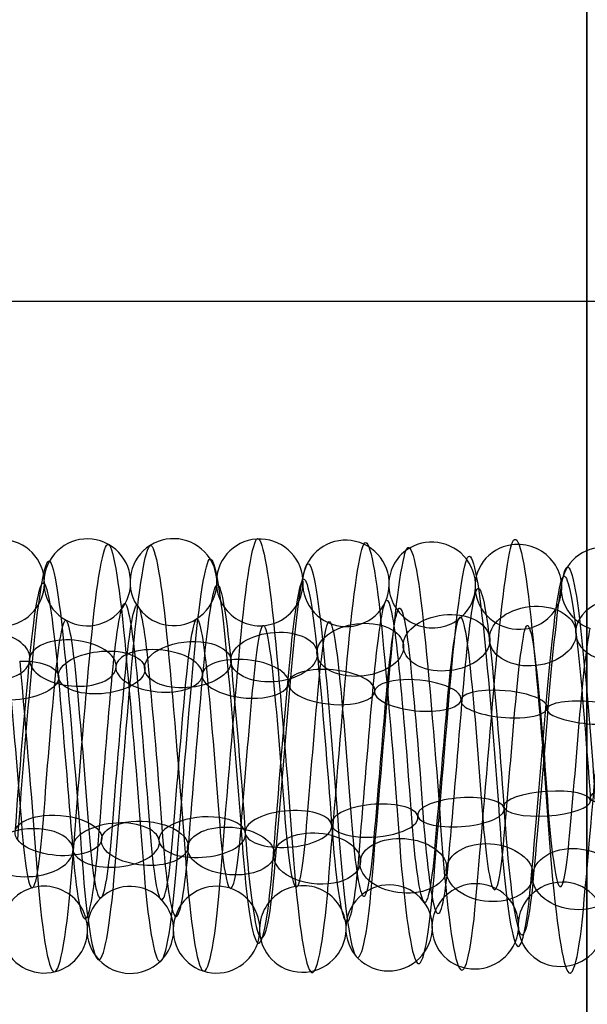
# Model space of a CAD drawing. Units: millimetres. Extents: x -287 to 272, y -16 to 525.
# Drawn here: x -21 to -7, y 77 to 99 of the extents above; entities that cross this region are included whole.
import ezdxf

# ---------------------------------------------------------------- set-up
doc = ezdxf.new("R2010")
doc.units = ezdxf.units.MM
doc.header["$MEASUREMENT"] = 0
doc.layers.add('Predeterminado', color=7, linetype='Continuous', true_color=0x000000)

msp = doc.modelspace()

# ---------------------------------------------------------------- linework, layer by layer
at = {"layer": 'Predeterminado', "color": 253, "true_color": 0x98aaaf, "extrusion": (0.996441, 0.037563, -0.075467)}
for centre, radius, start, end in [((82.501, 419.858, -37.631), 5.019, 347.1632, 46.4252), ((82.501, 419.858, -36.534), 4.128, 347.069, 46.331), ((82.501, 419.858, -38.523), 3.921, 347.0766, 46.3387), ((82.501, 419.858, -37.425), 3.03, 346.9228, 46.1848)]:
    msp.add_arc(centre, radius, start, end, dxfattribs=at)
at = {"layer": 'Predeterminado', "color": 253, "true_color": 0x98aaaf, "extrusion": (0.064945, -0.07516, 0.995054)}
msp.add_arc((40.525, 120.461, 411.904), 1, 228.342, 48.342, dxfattribs=at)
at = {"layer": 'Predeterminado', "color": 253, "true_color": 0x98aaaf, "extrusion": (0.068647, -0.024499, 0.99734)}
for start, end in [(350.3825, 170.3825), (170.3825, 350.3825)]:
    msp.add_arc((74.852, 77.464, 417.087), 1, start, end, dxfattribs=at)
at = {"layer": 'Predeterminado', "color": 253, "true_color": 0x98aaaf, "extrusion": (0.071379, 0.024938, 0.997137)}
for start, end in [(283.0435, 103.0435), (103.0435, 283.0435)]:
    msp.add_arc((87.03, 19.49, 421.149), 1, start, end, dxfattribs=at)
at = {"layer": 'Predeterminado', "color": 253, "true_color": 0x98aaaf, "extrusion": (0.072617, 0.073193, 0.994671)}
for start, end in [(228.6262, 48.6262), (48.6262, 228.6262)]:
    msp.add_arc((71.396, -6.959, 424.187), 1, start, end, dxfattribs=at)
at = {"layer": 'Predeterminado', "color": 253, "true_color": 0x98aaaf, "extrusion": (0.996443, -0.058602, -0.060558)}
for centre, radius, start, end in [((81.211, 419.528, -45.638), 5.009, 296.1743, 355.6331), ((81.211, 419.528, -44.522), 4.141, 296.0677, 355.5265), ((81.211, 419.528, -46.506), 3.893, 296.294, 355.7528), ((81.211, 419.528, -45.39), 3.025, 296.1825, 355.6412)]:
    msp.add_arc(centre, radius, start, end, dxfattribs=at)
at = {"layer": 'Predeterminado', "color": 253, "true_color": 0x98aaaf, "extrusion": (0.996443, 0.049211, -0.068402)}
for centre, radius, start, end in [((82.872, 419.766, -39.535), 5.018, 356.0328, 55.4726), ((82.872, 419.766, -40.52), 4.003, 356.1494, 55.5891), ((82.872, 419.766, -38.52), 4.034, 355.9233, 55.363), ((82.872, 419.766, -39.504), 3.019, 356.041, 55.4807)]:
    msp.add_arc(centre, radius, start, end, dxfattribs=at)
at = {"layer": 'Predeterminado', "color": 253, "true_color": 0x98aaaf, "extrusion": (0.072121, 0.121039, 0.990024)}
for start, end in [(186.1942, 6.1942), (6.1942, 186.1942)]:
    msp.add_arc((55.322, -7.415, 426.3), 1, start, end, dxfattribs=at)
at = {"layer": 'Predeterminado', "color": 253, "true_color": 0x98aaaf, "extrusion": (0.996444, 0.045488, -0.070917)}
for centre, radius, start, end in [((82.739, 419.785, -38.45), 4.906, 353.0461, 52.4663), ((82.739, 419.785, -39.798), 4.479, 353.1507, 52.5708), ((82.739, 419.785, -38.023), 3.558, 352.9216, 52.3418), ((82.739, 419.785, -39.371), 3.131, 353.0542, 52.4743)]:
    msp.add_arc(centre, radius, start, end, dxfattribs=at)
at = {"layer": 'Predeterminado', "color": 253, "true_color": 0x98aaaf, "extrusion": (0.996442, 0.041533, -0.073339)}
for centre, radius, start, end in [((82.614, 419.814, -38.843), 4.846, 350.1432, 49.4981), ((82.614, 419.814, -37.454), 4.582, 350.0461, 49.4011), ((82.614, 419.814, -39.107), 3.457, 350.0539, 49.4089), ((82.614, 419.814, -37.718), 3.193, 349.9072, 49.2621)]:
    msp.add_arc(centre, radius, start, end, dxfattribs=at)
at = {"layer": 'Predeterminado', "color": 253, "true_color": 0x98aaaf, "extrusion": (0.069986, 0.169549, 0.983034)}
for start, end in [(149.4011, 329.4011), (329.4011, 149.4011)]:
    msp.add_arc((43.088, 3.01, 427.499), 1, start, end, dxfattribs=at)
at = {"layer": 'Predeterminado', "color": 253, "true_color": 0x98aaaf, "extrusion": (0.996441, -0.051695, -0.06658)}
for centre, radius, start, end in [((81.131, 419.016, -50.993), 4.916, 302.1698, 1.5199), ((81.131, 419.016, -52.332), 4.462, 302.2588, 1.6088), ((81.131, 419.016, -50.539), 3.577, 302.2665, 1.6166), ((81.131, 419.016, -51.878), 3.122, 302.4077, 1.7578)]:
    msp.add_arc(centre, radius, start, end, dxfattribs=at)
at = {"layer": 'Predeterminado', "color": 253, "true_color": 0x98aaaf, "extrusion": (0.996441, 0.055802, -0.06318)}
for centre, radius, start, end in [((83.146, 419.748, -40.194), 4.874, 1.9201, 61.1438), ((83.146, 419.748, -41.575), 4.566, 2.01, 61.2336), ((83.146, 419.748, -39.886), 3.493, 2.0177, 61.2414), ((83.146, 419.748, -41.267), 3.185, 2.1559, 61.3796)]:
    msp.add_arc(centre, radius, start, end, dxfattribs=at)
at = {"layer": 'Predeterminado', "color": 253, "true_color": 0x98aaaf, "extrusion": (0.996443, -0.055251, -0.063625)}
for centre, radius, start, end in [((81.164, 419.276, -49.087), 4.832, 299.1923, 358.6193), ((81.164, 419.276, -47.692), 4.597, 299.0966, 358.5237), ((81.164, 419.276, -49.322), 3.437, 299.3276, 358.7547), ((81.164, 419.276, -47.927), 3.202, 299.2002, 358.6273)]:
    msp.add_arc(centre, radius, start, end, dxfattribs=at)
at = {"layer": 'Predeterminado', "color": 253, "true_color": 0x98aaaf, "extrusion": (0.996441, 0.05263, -0.06584)}
for centre, radius, start, end in [((83.006, 419.753, -40.624), 4.896, 359.0209, 58.3692), ((83.006, 419.753, -39.263), 4.512, 358.9234, 58.2717), ((83.006, 419.753, -41.008), 3.535, 359.1526, 58.5009), ((83.006, 419.753, -39.647), 3.151, 359.0289, 58.3773)]:
    msp.add_arc(centre, radius, start, end, dxfattribs=at)
at = {"layer": 'Predeterminado', "color": 253, "true_color": 0x98aaaf, "extrusion": (0.996441, -0.061653, -0.057489)}
for centre, radius, start, end in [((81.267, 419.767, -42.132), 4.953, 293.2564, 352.6506), ((81.267, 419.767, -43.427), 4.383, 293.3632, 352.7574), ((81.267, 419.767, -41.563), 3.659, 293.1354, 352.5296), ((81.267, 419.767, -42.857), 3.089, 293.2645, 352.6587)]:
    msp.add_arc(centre, radius, start, end, dxfattribs=at)
at = {"layer": 'Predeterminado', "color": 253, "true_color": 0x98aaaf, "extrusion": (0.99644, -0.064405, -0.054395)}
for centre, radius, start, end in [((81.333, 419.997, -40.088), 4.79, 290.5169, 349.7553), ((81.333, 419.997, -38.678), 4.677, 290.4188, 349.6571), ((81.333, 419.997, -40.201), 3.38, 290.4267, 349.665), ((81.333, 419.997, -38.791), 3.268, 290.2831, 349.5214)]:
    msp.add_arc(centre, radius, start, end, dxfattribs=at)
at = {"layer": 'Predeterminado', "color": 253, "true_color": 0x98aaaf, "extrusion": (0.066575, 0.218712, 0.973516)}
for start, end in [(295.4814, 115.4814), (115.4814, 295.4814)]:
    msp.add_arc((33.748, 18.496, 427.694), 1, start, end, dxfattribs=at)
at = {"layer": 'Predeterminado', "color": 253, "true_color": 0x98aaaf, "extrusion": (0.99644, -0.067044, -0.051106)}
for centre, radius, start, end in [((81.421, 420.215, -36.503), 5.006, 287.5645, 346.7828), ((81.421, 420.215, -35.316), 4.238, 287.4701, 346.6884), ((81.421, 420.215, -37.271), 3.819, 287.4778, 346.6961), ((81.421, 420.215, -36.084), 3.05, 287.3249, 346.5431)]:
    msp.add_arc(centre, radius, start, end, dxfattribs=at)
at = {"layer": 'Predeterminado', "color": 253, "true_color": 0x98aaaf, "extrusion": (0.062687, 0.26902, 0.961092)}
msp.add_arc((26.425, 37.084, 426.753), 1, 263.2644, 83.2644, dxfattribs=at)
at = {"layer": 'Predeterminado', "color": 253, "true_color": 0x98aaaf, "extrusion": (0.99644, 0.033645, -0.077297)}
msp.add_arc((82.406, 419.917, -37.57), 4.411, 344.1066, 43.3177, dxfattribs=at)
at = {"layer": 'Predeterminado', "color": 253, "true_color": 0x98aaaf, "extrusion": (0.99644, -0.048103, -0.069228)}
msp.add_arc((81.11, 418.762, -53.233), 4.062, 305.3274, 4.5826, dxfattribs=at)
at = {"layer": 'Predeterminado', "color": 253, "true_color": 0x98aaaf, "extrusion": (0.996441, -0.069604, -0.04755)}
for centre, radius, start, end in [((81.527, 420.424, -33.989), 4.303, 284.4452, 343.7361), ((81.527, 420.424, -33.309), 3.063, 284.2933, 343.5842)]:
    msp.add_arc(centre, radius, start, end, dxfattribs=at)
at = {"layer": 'Predeterminado', "color": 253, "true_color": 0x98aaaf, "extrusion": (0.99644, 0.058921, -0.060288)}
msp.add_arc((83.309, 419.761, -40.234), 3.955, 4.9812, 64.2217, dxfattribs=at)
at = {"layer": 'Predeterminado', "color": 253, "true_color": 0x98aaaf, "extrusion": (0.076381, -0.6892, 0.720534)}
msp.add_arc((2.68, 355.704, 246.48), 1, 61.3554, 241.3554, dxfattribs=at)
at = {"layer": 'Predeterminado', "color": 253, "true_color": 0x98aaaf, "extrusion": (-0.080174, 0.726284, -0.682703)}
for start, end in [(270.0607, 90.0607), (90.0607, 270.0607)]:
    msp.add_arc((-0.656, 368.445, -227.295), 1, start, end, dxfattribs=at)
at = {"layer": 'Predeterminado', "color": 253, "true_color": 0x98aaaf, "extrusion": (0.996443, 0.077047, -0.034123)}
for centre, radius, start, end in [((82.663, 421.164, -16.672), 5.016, 46.5493, 105.9785), ((82.663, 421.164, -15.627), 4.063, 46.455, 105.8841), ((82.663, 421.164, -17.624), 3.971, 46.4627, 105.8918), ((82.663, 421.164, -16.579), 3.018, 46.3083, 105.7374)]:
    msp.add_arc(centre, radius, start, end, dxfattribs=at)
at = {"layer": 'Predeterminado', "color": 253, "true_color": 0x98aaaf, "extrusion": (-0.083786, 0.760634, -0.643752)}
for start, end in [(61.4722, 241.4722), (241.4722, 61.4722)]:
    msp.add_arc((1.353, 379.922, -207.853), 1, start, end, dxfattribs=at)
at = {"layer": 'Predeterminado', "color": 253, "true_color": 0x98aaaf, "extrusion": (0.996443, 0.075105, -0.038221)}
msp.add_arc((82.508, 421.164, -17.438), 4.45, 43.455, 102.9136, dxfattribs=at)
at = {"layer": 'Predeterminado', "color": 253, "true_color": 0x98aaaf, "extrusion": (-0.086357, 0.791968, -0.604424)}
for start, end in [(32.844, 212.844), (212.844, 32.844)]:
    msp.add_arc((3.436, 390.038, -188.506), 1, start, end, dxfattribs=at)
at = {"layer": 'Predeterminado', "color": 253, "true_color": 0x98aaaf, "extrusion": (0.99644, 0.080307, -0.025635)}
for centre, radius, start, end in [((82.995, 421.181, -16.221), 4.885, 52.5626, 111.8209), ((82.995, 421.181, -17.591), 4.536, 52.6659, 111.9242), ((82.995, 421.181, -15.871), 3.515, 52.4365, 111.6948), ((82.995, 421.181, -17.242), 3.165, 52.5706, 111.8289)]:
    msp.add_arc(centre, radius, start, end, dxfattribs=at)
at = {"layer": 'Predeterminado', "color": 253, "true_color": 0x98aaaf, "extrusion": (0.996441, 0.078829, -0.029853)}
for centre, radius, start, end in [((82.828, 421.17, -17.169), 4.876, 49.6079, 108.9618), ((82.828, 421.17, -15.797), 4.534, 49.5113, 108.8652), ((82.828, 421.17, -17.512), 3.504, 49.5191, 108.873), ((82.828, 421.17, -16.14), 3.162, 49.371, 108.7249)]:
    msp.add_arc(centre, radius, start, end, dxfattribs=at)
at = {"layer": 'Predeterminado', "color": 253, "true_color": 0x98aaaf, "extrusion": (0.07854, 0.817612, 0.570387)}
msp.add_arc((29.275, 296.677, 306.024), 1, 96.8928, 276.8928, dxfattribs=at)
at = {"layer": 'Predeterminado', "color": 253, "true_color": 0x98aaaf, "extrusion": (0.082349, 0.846316, 0.526277)}
for start, end in [(248.3569, 68.3569), (68.3569, 248.3569)]:
    msp.add_arc((27.385, 312.313, 289.878), 1, start, end, dxfattribs=at)
at = {"layer": 'Predeterminado', "color": 253, "true_color": 0x98aaaf, "extrusion": (-0.086264, 0.845921, -0.526285)}
for start, end in [(335.4404, 155.4404), (155.4404, 335.4404)]:
    msp.add_arc((8.015, 406.354, -150.826), 1, start, end, dxfattribs=at)
at = {"layer": 'Predeterminado', "color": 253, "true_color": 0x98aaaf, "extrusion": (-0.087263, 0.82033, -0.565193)}
for start, end in [(4.164, 184.164), (184.164, 4.164)]:
    msp.add_arc((5.651, 398.818, -169.466), 1, start, end, dxfattribs=at)
at = {"layer": 'Predeterminado', "color": 253, "true_color": 0x98aaaf, "extrusion": (0.996441, 0.081505, -0.021513)}
for centre, radius, start, end in [((83.165, 421.202, -16.831), 5.029, 55.5557, 114.7728), ((83.165, 421.202, -15.873), 3.988, 55.4449, 114.662), ((83.165, 421.202, -17.871), 4.071, 55.6704, 114.8874), ((83.165, 421.202, -16.913), 3.03, 55.5639, 114.7809)]:
    msp.add_arc(centre, radius, start, end, dxfattribs=at)
at = {"layer": 'Predeterminado', "color": 253, "true_color": 0x98aaaf, "extrusion": (-0.08357, 0.869989, -0.485938)}
for start, end in [(306.6893, 126.6893), (126.6893, 306.6893)]:
    msp.add_arc((10.508, 413.037, -131.739), 1, start, end, dxfattribs=at)
at = {"layer": 'Predeterminado', "color": 253, "true_color": 0x98aaaf, "extrusion": (0.996442, -0.082303, -0.018155)}
for centre, radius, start, end in [((80.373, 420.977, -33.381), 4.94, 242.7376, 302.096), ((80.373, 420.977, -34.692), 4.409, 242.8261, 302.1845), ((80.373, 420.977, -32.85), 3.629, 242.8338, 302.1922), ((80.373, 420.977, -34.161), 3.099, 242.9761, 302.3346)]:
    msp.add_arc(centre, radius, start, end, dxfattribs=at)
at = {"layer": 'Predeterminado', "color": 253, "true_color": 0x98aaaf, "extrusion": (0.085461, 0.871888, 0.482191)}
for start, end in [(219.7918, 39.7918), (39.7918, 219.7918)]:
    msp.add_arc((25.452, 326.61, 273.505), 1, start, end, dxfattribs=at)
at = {"layer": 'Predeterminado', "color": 253, "true_color": 0x98aaaf, "extrusion": (0.996441, 0.082461, -0.017467)}
for centre, radius, start, end in [((83.334, 421.24, -17.503), 4.925, 58.4404, 117.744), ((83.334, 421.24, -16.166), 4.464, 58.3418, 117.6453), ((83.334, 421.24, -17.964), 3.588, 58.5701, 117.8737), ((83.334, 421.24, -16.627), 3.127, 58.4485, 117.752)]:
    msp.add_arc(centre, radius, start, end, dxfattribs=at)
at = {"layer": 'Predeterminado', "color": 253, "true_color": 0x98aaaf, "extrusion": (0.996445, -0.081151, -0.022647)}
msp.add_arc((80.237, 420.774, -36.549), 4.112, 245.8184, 305.2404, dxfattribs=at)
at = {"layer": 'Predeterminado', "color": 253, "true_color": 0x98aaaf, "extrusion": (0.996441, -0.083173, -0.013729)}
for centre, radius, start, end in [((80.52, 421.156, -30.626), 4.805, 239.865, 299.1304), ((80.52, 421.156, -29.221), 4.65, 239.7705, 299.0359), ((80.52, 421.156, -30.781), 3.399, 240.0018, 299.2672), ((80.52, 421.156, -29.376), 3.244, 239.8729, 299.1383)]:
    msp.add_arc(centre, radius, start, end, dxfattribs=at)
at = {"layer": 'Predeterminado', "color": 253, "true_color": 0x98aaaf, "extrusion": (0.996443, 0.083213, -0.01332)}
for centre, radius, start, end in [((83.504, 421.291, -16.649), 4.831, 61.203, 120.6338), ((83.504, 421.291, -18.045), 4.602, 61.2937, 120.7245), ((83.504, 421.291, -16.42), 3.436, 61.3015, 120.7323), ((83.504, 421.291, -17.815), 3.207, 61.4387, 120.8695)]:
    msp.add_arc(centre, radius, start, end, dxfattribs=at)
at = {"layer": 'Predeterminado', "color": 253, "true_color": 0x98aaaf, "extrusion": (0.087126, 0.894382, 0.438737)}
for start, end in [(191.1852, 11.1852), (11.1852, 191.1852)]:
    msp.add_arc((23.411, 339.505, 257.172), 1, start, end, dxfattribs=at)
at = {"layer": 'Predeterminado', "color": 253, "true_color": 0x98aaaf, "extrusion": (0.99644, -0.083772, -0.009439)}
for centre, radius, start, end in [((80.674, 421.304, -26.446), 5.013, 236.9125, 296.1239), ((80.674, 421.304, -27.249), 3.849, 237.0336, 296.245), ((80.674, 421.304, -25.282), 4.209, 236.8076, 296.019), ((80.674, 421.304, -26.086), 3.045, 236.9206, 296.132)]:
    msp.add_arc(centre, radius, start, end, dxfattribs=at)
at = {"layer": 'Predeterminado', "color": 253, "true_color": 0x98aaaf, "extrusion": (-0.079848, 0.893823, -0.441253)}
msp.add_arc((13.07, 419.203, -110.86), 1, 97.9364, 277.9364, dxfattribs=at)
at = {"layer": 'Predeterminado', "color": 253, "true_color": 0x98aaaf, "extrusion": (0.996445, 0.083778, -0.008914)}
for centre, radius, start, end in [((83.677, 421.345, -17.177), 5.01, 64.1764, 123.6071), ((83.677, 421.345, -16.313), 3.891, 64.271, 123.7017), ((83.677, 421.345, -17.433), 3.027, 64.4171, 123.8478)]:
    msp.add_arc(centre, radius, start, end, dxfattribs=at)
at = {"layer": 'Predeterminado', "color": 253, "true_color": 0x98aaaf, "extrusion": (0.086927, 0.914038, 0.396205)}
for start, end in [(162.5411, 342.5411), (342.5411, 162.5411)]:
    msp.add_arc((21.23, 351.066, 241.017), 1, start, end, dxfattribs=at)
at = {"layer": 'Predeterminado', "color": 253, "true_color": 0x98aaaf, "extrusion": (0.99644, -0.084136, -0.005275)}
for centre, radius, start, end in [((80.831, 421.416, -23.514), 4.336, 234.0535, 293.3239), ((80.831, 421.416, -22.254), 4.979, 233.9456, 293.216), ((80.831, 421.416, -21.612), 3.719, 233.8266, 293.097), ((80.831, 421.416, -22.872), 3.076, 233.9537, 293.2241)]:
    msp.add_arc(centre, radius, start, end, dxfattribs=at)
at = {"layer": 'Predeterminado', "color": 253, "true_color": 0x98aaaf, "extrusion": (0.084877, 0.931538, 0.3536)}
for start, end in [(133.8731, 313.8731), (313.8731, 133.8731)]:
    msp.add_arc((18.912, 361.672, 224.671), 1, start, end, dxfattribs=at)
at = {"layer": 'Predeterminado', "color": 253, "true_color": 0x98aaaf, "extrusion": (0.996441, -0.084284, -0.001107)}
for centre, radius, start, end in [((80.99, 421.497, -19.532), 4.742, 231.0595, 290.4863), ((80.99, 421.497, -18.118), 4.71, 230.9604, 290.3873), ((80.99, 421.497, -19.565), 3.328, 230.9683, 290.3952), ((80.99, 421.497, -18.151), 3.296, 230.8259, 290.2527)]:
    msp.add_arc(centre, radius, start, end, dxfattribs=at)
at = {"layer": 'Predeterminado', "color": 253, "true_color": 0x98aaaf, "extrusion": (0.081477, 0.948183, 0.3071)}
for start, end in [(285.1965, 105.1965), (105.1965, 285.1965)]:
    msp.add_arc((16.496, 372.214, 206.631), 1, start, end, dxfattribs=at)
at = {"layer": 'Predeterminado', "color": 253, "true_color": 0x98aaaf, "extrusion": (0.996443, -0.084201, 0.003282)}
for centre, radius, start, end in [((81.158, 421.567, -15.273), 4.981, 228.0855, 287.5415), ((81.158, 421.567, -15.972), 3.752, 227.9984, 287.4544), ((81.158, 421.567, -14.044), 4.282, 227.9907, 287.4467), ((81.158, 421.567, -14.743), 3.053, 227.8455, 287.3015)]:
    msp.add_arc(centre, radius, start, end, dxfattribs=at)
at = {"layer": 'Predeterminado', "color": 253, "true_color": 0x98aaaf, "extrusion": (0.996442, -0.083908, 0.007872)}
for centre, radius, start, end in [((81.333, 421.618, -12.048), 4.242, 225.0179, 284.429), ((81.333, 421.618, -10.849), 4.991, 225.1053, 284.5164), ((81.333, 421.618, -11.298), 3.043, 224.865, 284.2761)]:
    msp.add_arc(centre, radius, start, end, dxfattribs=at)
at = {"layer": 'Predeterminado', "color": 253, "true_color": 0x98aaaf, "extrusion": (0.077574, 0.963391, 0.256632)}
for start, end in [(256.5387, 76.5387), (76.5387, 256.5387)]:
    msp.add_arc((14.06, 382.498, 186.804), 1, start, end, dxfattribs=at)
at = {"layer": 'Predeterminado', "color": 253, "true_color": 0x98aaaf, "extrusion": (-0.06117, 0.971218, 0.230203)}
msp.add_arc((1.284, 395.191, 177.338), 1, 297.9695, 117.9695, dxfattribs=at)
at = {"layer": 'Predeterminado', "color": 253, "true_color": 0x98aaaf, "extrusion": (-0.068937, 0.941575, 0.329672)}
for start, end in [(240.7543, 60.7543), (60.7543, 240.7543)]:
    msp.add_arc((4.438, 374.636, 217.15), 1, start, end, dxfattribs=at)
at = {"layer": 'Predeterminado', "color": 253, "true_color": 0x98aaaf, "extrusion": (-0.065038, 0.95744, 0.28121)}
for start, end in [(269.3771, 89.3771), (89.3771, 269.3771)]:
    msp.add_arc((2.875, 385.253, 197.862), 1, start, end, dxfattribs=at)
at = {"layer": 'Predeterminado', "color": 253, "true_color": 0x98aaaf, "extrusion": (0.996441, 0.047459, 0.069658)}
for centre, radius, start, end in [((82.569, 420.76, 25.055), 3.025, 105.768, 165.1229), ((82.569, 420.76, 24.118), 4.085, 105.9219, 165.2768), ((82.569, 420.76, 25.178), 5.021, 106.0086, 165.3635)]:
    msp.add_arc(centre, radius, start, end, dxfattribs=at)
at = {"layer": 'Predeterminado', "color": 253, "true_color": 0x98aaaf, "extrusion": (-0.071799, 0.924101, 0.375344)}
for start, end in [(212.121, 32.121), (32.121, 212.121)]:
    msp.add_arc((6.067, 363.534, 235.123), 1, start, end, dxfattribs=at)
at = {"layer": 'Predeterminado', "color": 253, "true_color": 0x98aaaf, "extrusion": (0.996441, 0.043985, 0.071909)}
for centre, radius, start, end in [((82.647, 420.857, 24.221), 3.122, 108.7652, 167.9907), ((82.647, 420.857, 22.894), 3.61, 108.915, 168.1404), ((82.647, 420.857, 24.71), 4.449, 108.9072, 168.1327), ((82.647, 420.857, 23.382), 4.937, 109.0027, 168.2282)]:
    msp.add_arc(centre, radius, start, end, dxfattribs=at)
at = {"layer": 'Predeterminado', "color": 253, "true_color": 0x98aaaf, "extrusion": (0.067408, 0.883693, -0.463187)}
for start, end in [(248.121, 68.121), (68.121, 248.121)]:
    msp.add_arc((25.694, 406.862, -123.838), 1, start, end, dxfattribs=at)
at = {"layer": 'Predeterminado', "color": 253, "true_color": 0x98aaaf, "extrusion": (0.99644, -0.033059, 0.077549)}
for centre, radius, start, end in [((81.577, 421.997, 9.9), 3.071, 183.6514, 242.8934), ((81.577, 421.997, 11.146), 3.74, 183.5077, 242.7496), ((81.577, 421.997, 10.478), 4.986, 183.4125, 242.6544)]:
    msp.add_arc(centre, radius, start, end, dxfattribs=at)
at = {"layer": 'Predeterminado', "color": 253, "true_color": 0x98aaaf, "extrusion": (-0.072068, 0.88378, 0.462319)}
for start, end in [(154.934, 334.934), (334.934, 154.934)]:
    msp.add_arc((9.74, 339.23, 268.723), 1, start, end, dxfattribs=at)
at = {"layer": 'Predeterminado', "color": 253, "true_color": 0x98aaaf, "extrusion": (-0.072933, 0.904968, 0.419183)}
for start, end in [(183.5061, 3.5061), (3.5061, 183.5061)]:
    msp.add_arc((7.825, 351.822, 252.169), 1, start, end, dxfattribs=at)
at = {"layer": 'Predeterminado', "color": 253, "true_color": 0x98aaaf, "extrusion": (0.996441, 0.036373, 0.076045)}
for centre, radius, start, end in [((82.734, 421.112, 20.818), 3.032, 114.8516, 174.1775), ((82.734, 421.112, 21.955), 3.872, 114.7292, 174.0551), ((82.734, 421.112, 19.977), 4.169, 114.9555, 174.2814), ((82.734, 421.112, 21.114), 5.01, 114.8435, 174.1694)]:
    msp.add_arc(centre, radius, start, end, dxfattribs=at)
at = {"layer": 'Predeterminado', "color": 253, "true_color": 0x98aaaf, "extrusion": (0.99644, 0.040309, 0.074037)}
for centre, radius, start, end in [((82.701, 420.976, 21.82), 3.227, 111.8844, 171.1224), ((82.701, 420.976, 23.22), 3.427, 111.7471, 170.985), ((82.701, 420.976, 21.62), 4.626, 111.9778, 171.2158), ((82.701, 420.976, 23.019), 4.827, 111.8765, 171.1144)]:
    msp.add_arc(centre, radius, start, end, dxfattribs=at)
at = {"layer": 'Predeterminado', "color": 253, "true_color": 0x98aaaf, "extrusion": (-0.065944, 0.833738, 0.548209)}
for start, end in [(97.9288, 277.9288), (277.9288, 97.9288)]:
    msp.add_arc((13.922, 310.686, 300.955), 1, start, end, dxfattribs=at)
at = {"layer": 'Predeterminado', "color": 253, "true_color": 0x98aaaf, "extrusion": (-0.069498, 0.860148, 0.505288)}
for start, end in [(126.4123, 306.4123), (306.4123, 126.4123)]:
    msp.add_arc((11.793, 325.56, 284.976), 1, start, end, dxfattribs=at)
at = {"layer": 'Predeterminado', "color": 253, "true_color": 0x98aaaf, "extrusion": (0.070792, 0.859342, -0.506478)}
for start, end in [(219.4137, 39.4137), (39.4137, 219.4137)]:
    msp.add_arc((24.179, 400.235, -144.023), 1, start, end, dxfattribs=at)
at = {"layer": 'Predeterminado', "color": 253, "true_color": 0x98aaaf, "extrusion": (0.99644, -0.029144, 0.079104)}
for centre, radius, start, end in [((81.724, 421.8, 12.434), 3.323, 180.6866, 239.9035), ((81.724, 421.8, 13.848), 3.32, 180.5545, 239.7714), ((81.724, 421.8, 12.438), 4.737, 180.5467, 239.7635), ((81.724, 421.8, 13.852), 4.734, 180.454, 239.6708)]:
    msp.add_arc(centre, radius, start, end, dxfattribs=at)
at = {"layer": 'Predeterminado', "color": 253, "true_color": 0x98aaaf, "extrusion": (0.072688, 0.833759, -0.547323)}
for start, end in [(10.7223, 190.7223), (190.7223, 10.7223)]:
    msp.add_arc((22.562, 392.878, -163.248), 1, start, end, dxfattribs=at)
at = {"layer": 'Predeterminado', "color": 253, "true_color": 0x98aaaf, "extrusion": (0.996443, 0.032171, 0.077893)}
for centre, radius, start, end in [((82.748, 421.262, 19.762), 3.076, 117.8394, 177.253), ((82.748, 421.262, 18.483), 3.678, 117.9578, 177.3715), ((82.748, 421.262, 20.364), 4.356, 117.7301, 177.1437), ((82.748, 421.262, 19.085), 4.958, 117.8313, 177.2449)]:
    msp.add_arc(centre, radius, start, end, dxfattribs=at)
at = {"layer": 'Predeterminado', "color": 253, "true_color": 0x98aaaf, "extrusion": (0.996441, 0.023714, 0.080888)}
for centre, radius, start, end in [((82.726, 421.582, 15.804), 3.047, 123.971, 183.394), ((82.726, 421.582, 17.01), 3.785, 123.826, 183.249), ((82.726, 421.582, 16.272), 4.991, 123.7309, 183.154)]:
    msp.add_arc(centre, radius, start, end, dxfattribs=at)
at = {"layer": 'Predeterminado', "color": 253, "true_color": 0x98aaaf, "extrusion": (0.996443, 0.027877, 0.079521)}
for centre, radius, start, end in [((82.744, 421.42, 17.113), 3.272, 120.9719, 180.4287), ((82.744, 421.42, 18.526), 3.349, 120.8377, 180.2945), ((82.744, 421.42, 17.036), 4.684, 120.8298, 180.2866), ((82.744, 421.42, 18.448), 4.762, 120.7377, 180.1945)]:
    msp.add_arc(centre, radius, start, end, dxfattribs=at)
at = {"layer": 'Predeterminado', "color": 253, "true_color": 0x98aaaf, "extrusion": (0.996441, -0.025, 0.080503)}
for centre, radius, start, end in [((81.853, 421.589, 16.335), 3.064, 177.5134, 236.8006), ((81.853, 421.589, 15.092), 3.739, 177.6299, 236.9171), ((81.853, 421.589, 17.009), 4.307, 177.4029, 236.6901), ((81.853, 421.589, 15.766), 4.982, 177.5053, 236.7925)]:
    msp.add_arc(centre, radius, start, end, dxfattribs=at)
at = {"layer": 'Predeterminado', "color": 253, "true_color": 0x98aaaf, "extrusion": (0.072644, 0.806503, -0.586751)}
for start, end in [(342.0801, 162.0801), (162.0801, 342.0801)]:
    msp.add_arc((20.796, 384.673, -181.98), 1, start, end, dxfattribs=at)
at = {"layer": 'Predeterminado', "color": 253, "true_color": 0x98aaaf, "extrusion": (0.996443, -0.020612, 0.081715)}
for centre, radius, start, end in [((81.968, 421.37, 18.693), 3.04, 174.4359, 233.8143), ((81.968, 421.37, 19.877), 3.814, 174.3118, 233.6901), ((81.968, 421.37, 17.919), 4.223, 174.5384, 233.9168), ((81.968, 421.37, 19.102), 4.997, 174.4278, 233.8062)]:
    msp.add_arc(centre, radius, start, end, dxfattribs=at)
at = {"layer": 'Predeterminado', "color": 253, "true_color": 0x98aaaf, "extrusion": (0.070719, 0.777021, -0.625489)}
for start, end in [(313.5034, 133.5034), (133.5034, 313.5034)]:
    msp.add_arc((18.878, 375.447, -200.579), 1, start, end, dxfattribs=at)
at = {"layer": 'Predeterminado', "color": 253, "true_color": 0x98aaaf, "extrusion": (0.996445, -0.016093, 0.0827)}
for centre, radius, start, end in [((82.069, 421.151, 21.015), 3.254, 171.3764, 230.8086), ((82.069, 421.151, 22.425), 3.374, 171.2371, 230.6692), ((82.069, 421.151, 20.895), 4.663, 171.4691, 230.9013), ((82.069, 421.151, 22.304), 4.783, 171.3685, 230.8007)]:
    msp.add_arc(centre, radius, start, end, dxfattribs=at)
at = {"layer": 'Predeterminado', "color": 253, "true_color": 0x98aaaf, "extrusion": (0.067512, 0.745084, -0.663545)}
for start, end in [(284.9794, 104.9794), (104.9794, 284.9794)]:
    msp.add_arc((16.857, 365.12, -219.083), 1, start, end, dxfattribs=at)
at = {"layer": 'Predeterminado', "color": 253, "true_color": 0x98aaaf, "extrusion": (0.996443, -0.011724, 0.083454)}
for centre, radius, start, end in [((82.149, 420.938, 24.681), 3.089, 168.2379, 227.6666), ((82.149, 420.938, 23.383), 3.652, 168.3892, 227.8179), ((82.149, 420.938, 25.243), 4.386, 168.3815, 227.8102), ((82.149, 420.938, 23.946), 4.949, 168.4767, 227.9054)]:
    msp.add_arc(centre, radius, start, end, dxfattribs=at)
at = {"layer": 'Predeterminado', "color": 253, "true_color": 0x98aaaf, "extrusion": (0.063797, 0.709915, -0.701392)}
for start, end in [(256.4813, 76.4813), (76.4813, 256.4813)]:
    msp.add_arc((14.811, 353.42, -237.766), 1, start, end, dxfattribs=at)
at = {"layer": 'Predeterminado', "color": 253, "true_color": 0x98aaaf, "extrusion": (0.996441, -0.007547, 0.083953)}
for centre, radius, start, end in [((82.218, 420.736, 26.726), 3.033, 165.3662, 224.6631), ((82.218, 420.736, 25.851), 4.145, 165.5196, 224.8165), ((82.218, 420.736, 26.963), 5.019, 165.6064, 224.9033)]:
    msp.add_arc(centre, radius, start, end, dxfattribs=at)
at = {"layer": 'Predeterminado', "color": 253, "true_color": 0x98aaaf, "extrusion": (-0.081195, -0.050791, 0.995403)}
for start, end in [(342.9858, 162.9858), (162.9858, 342.9858)]:
    msp.add_arc((-76.936, 64.812, 416.981), 1, start, end, dxfattribs=at)
at = {"layer": 'Predeterminado', "color": 253, "true_color": 0x98aaaf, "extrusion": (-0.084591, -0.001343, 0.996415)}
for start, end in [(42.5623, 222.5623), (222.5623, 42.5623)]:
    msp.add_arc((-78.53, 18.981, 421.384), 1, start, end, dxfattribs=at)
at = {"layer": 'Predeterminado', "color": 253, "true_color": 0x98aaaf, "extrusion": (-0.086735, 0.048173, 0.995066)}
for start, end in [(100.9888, 280.9888), (280.9888, 100.9888)]:
    msp.add_arc((-60.648, -9.89, 424.764), 1, start, end, dxfattribs=at)
at = {"layer": 'Predeterminado', "color": 253, "true_color": 0x98aaaf, "extrusion": (-0.087129, 0.097514, 0.991413)}
for start, end in [(148.6324, 328.6324), (328.6324, 148.6324)]:
    msp.add_arc((-41.703, -11.955, 427.125), 1, start, end, dxfattribs=at)
at = {"layer": 'Predeterminado', "color": 253, "true_color": 0x98aaaf, "extrusion": (-0.08568, 0.146573, 0.985482)}
for start, end in [(188.5697, 8.5697), (8.5697, 188.5697)]:
    msp.add_arc((-29.129, -0.936, 428.48), 1, start, end, dxfattribs=at)
at = {"layer": 'Predeterminado', "color": 253, "true_color": 0x98aaaf, "extrusion": (-0.082724, 0.195189, 0.977271)}
for start, end in [(224.3604, 44.3604), (44.3604, 224.3604)]:
    msp.add_arc((-21.318, 15.209, 428.828), 1, start, end, dxfattribs=at)
at = {"layer": 'Predeterminado', "color": 253, "true_color": 0x98aaaf, "extrusion": (-0.07894, 0.243055, 0.966795)}
for start, end in [(257.7681, 77.7681), (77.7681, 257.7681)]:
    msp.add_arc((-16.543, 33.491, 428.166), 1, start, end, dxfattribs=at)
at = {"layer": 'Predeterminado'}
for points, knots in [([(-7.482, 492.863, 753.127), (-7.482, 480.849, 704.704), (-7.482, 468.835, 656.282), (-7.482, 456.822, 607.859), (-7.482, 448.981, 576.256), (-7.482, 441.14, 544.653), (-7.482, 433.3, 513.051), (-7.482, 431.339, 505.15), (-7.482, 429.377, 497.251), (-7.482, 427.433, 489.351), (-7.482, 426.947, 487.376), (-7.482, 426.462, 485.401), (-7.482, 425.979, 483.426), (-7.482, 425.496, 481.451), (-7.482, 425.038, 479.47), (-7.482, 424.477, 477.423), (-7.482, 423.916, 475.376), (-7.482, 423.242, 473.3), (-7.482, 422.392, 471.276), (-7.482, 421.541, 469.252), (-7.482, 420.505, 467.28), (-7.482, 419.316, 465.425), (-7.482, 416.937, 461.715), (-7.482, 413.95, 458.414), (-7.482, 410.503, 455.678), (-7.482, 407.055, 452.941), (-7.482, 403.155, 450.786), (-7.482, 399.008, 449.313), (-7.482, 396.935, 448.577), (-7.482, 394.798, 448.01), (-7.482, 392.623, 447.631), (-7.482, 390.449, 447.252), (-7.482, 388.263, 447.069), (-7.482, 386.102, 447.022), (-7.482, 383.941, 446.975), (-7.482, 381.875, 447.057), (-7.482, 379.846, 447.115), (-7.482, 377.817, 447.173), (-7.482, 375.78, 447.228), (-7.482, 373.746, 447.285), (-7.482, 341.203, 448.186), (-7.482, 308.652, 449.029), (-7.482, 276.103, 449.888), (-7.482, 243.553, 450.747), (-7.482, 211.004, 451.608), (-7.482, 178.454, 452.468), (-7.482, 113.532, 454.184), (-7.482, 48.611, 455.898), (-7.482, -16.311, 457.614)], [45.981234, 45.981234, 45.981234, 45.981234, 196.597398, 196.597398, 196.597398, 294.896097, 294.896097, 294.896097, 319.470772, 319.470772, 319.470772, 325.61444, 325.61444, 325.61444, 331.758109, 331.758109, 331.758109, 337.901778, 337.901778, 337.901778, 344.045446, 344.045446, 344.045446, 356.332784, 356.332784, 356.332784, 368.620121, 368.620121, 368.620121, 374.76379, 374.76379, 374.76379, 380.907459, 380.907459, 380.907459, 387.051127, 387.051127, 387.051127, 393.194796, 393.194796, 393.194796, 491.493495, 491.493495, 491.493495, 589.792194, 589.792194, 589.792194, 785.854267, 785.854267, 785.854267, 785.854267]), ([(-7.482, -1.154, 460.215), (-7.482, 30.132, 459.389), (-7.482, 92.705, 457.735), (-7.482, 186.565, 455.256), (-7.482, 264.781, 453.188), (-7.482, 319.532, 451.744), (-7.482, 346.908, 451.017), (-7.482, 362.551, 450.595), (-7.482, 371.35, 450.353), (-7.482, 377.216, 450.191), (-7.482, 379.66, 450.123), (-7.482, 381.615, 450.065), (-7.482, 383.571, 450.013), (-7.482, 386.017, 449.991), (-7.482, 388.949, 450.142), (-7.482, 392.832, 450.624), (-7.482, 399.49, 452.314), (-7.482, 408.249, 456.934), (-7.482, 415.123, 464.063), (-7.482, 419.093, 470.837), (-7.482, 420.814, 475.424), (-7.482, 421.861, 479.197), (-7.482, 422.785, 482.998), (-7.482, 425.345, 493.448), (-7.482, 435.237, 533.317), (-7.482, 452.193, 601.664), (-7.482, 472.314, 682.764), (-7.482, 484.899, 733.487), (-7.482, 489.947, 753.834)], [15.191816, 15.191816, 15.191816, 15.191816, 109.200581, 203.209346, 297.21811, 344.222493, 367.724684, 379.475779, 391.226875, 394.164649, 397.102423, 398.57131, 400.040197, 402.97797, 405.915744, 408.853518, 414.729066, 426.480162, 438.231257, 444.106805, 449.982353, 452.920127, 455.857901, 461.733448, 485.235639, 579.244404, 673.253169, 736.223025, 736.223025, 736.223025, 736.223025])]:
    msp.add_open_spline(points, degree=3, knots=knots, dxfattribs=at)
msp.add_open_spline([(213.966, 93.171, 464.681), (-7.485, 92.239, 450.79), (-228.937, 93.171, 464.681)], degree=2, dxfattribs=at)

doc.saveas('drawing.dxf')
